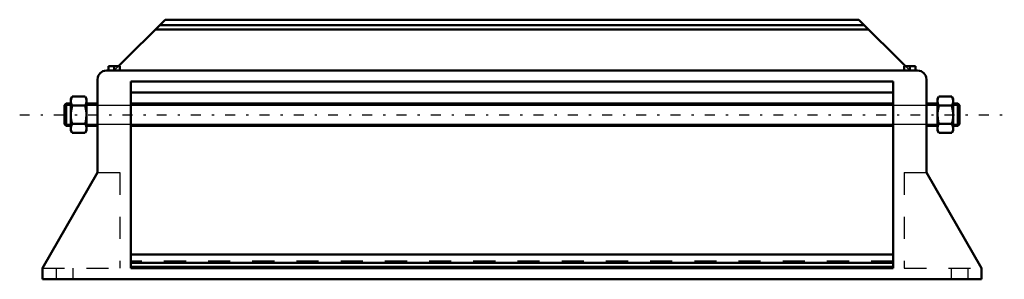
# Model space of a CAD drawing. Units: inches. Extents: x -22.3 to 22.3, y 0 to 11.8.
import ezdxf

# ---------------------------------------------------------------- set-up
doc = ezdxf.new("R2010")
doc.units = ezdxf.units.IN
doc.header["$MEASUREMENT"] = 0
doc.linetypes.add('Center', pattern=[1.5, 0.45, -0.5, 0.05, -0.5])
doc.linetypes.add('Dashed', pattern=[2, 1, -1])
for name, color, linetype, lineweight in [('AM_4', 7, 'Continuous', 50), ('AM_5', 3, 'Continuous', 25), ('AM_7', 7, 'Center', 25), ('AM_9', 6, 'Dashed', 25)]:
    doc.layers.add(name, color=color, linetype=linetype, lineweight=lineweight)

msp = doc.modelspace()

# ---------------------------------------------------------------- linework, layer by layer
at = {"layer": 'AM_4'}
for p, q in [((-17.8, 9.65), (-15.7, 11.75)), ((15.7, 11.75), (-15.7, 11.75)), ((15.7, 11.75), (17.8, 9.65)), ((16.137, 11.312), (-16.137, 11.312)), ((15.95, 11.5), (-15.95, 11.5)), ((18.35, 9.45), (-18.35, 9.45)), ((-18.25, 9.65), (-17.75, 9.65)), ((-18.25, 9.65), (-18.25, 9.45)), ((-18, 9.65), (-18, 9.45)), ((-17.75, 9.65), (-17.75, 9.45)), ((17.75, 9.65), (18.25, 9.65)), ((17.75, 9.65), (17.75, 9.45)), ((18, 9.65), (18, 9.45)), ((18.25, 9.65), (18.25, 9.45)), ((-18.75, 9.05), (-18.75, 4.83)), ((-17.25, 0.5), (-17.25, 8.95)), ((17.25, 8.95), (-17.25, 8.95)), ((17.25, 8.95), (17.25, 0.5)), ((18.75, 4.83), (18.75, 9.05)), ((-19.9, 8.275), (-19.964, 8.164)), ((-19.964, 8.164), (-19.964, 6.736)), ((-19.9, 8.275), (-19.314, 8.275)), ((-19.25, 8.164), (-19.314, 8.275)), ((-19.25, 8.164), (-19.25, 6.736)), ((17.25, 8.45), (-17.25, 8.45)), ((19.314, 8.275), (19.25, 8.164)), ((19.25, 8.164), (19.25, 6.736)), ((19.9, 8.275), (19.314, 8.275)), ((19.964, 8.164), (19.9, 8.275)), ((19.964, 8.164), (19.964, 6.736)), ((-20.176, 7.95), (-20.25, 7.876)), ((-20.25, 7.876), (-20.25, 7.024)), ((-19.964, 7.95), (-20.176, 7.95)), ((-20.176, 7.95), (-20.176, 6.95)), ((-19.9, 7.862), (-19.314, 7.862)), ((-18.75, 7.95), (-19.25, 7.95)), ((17.25, 7.95), (-17.25, 7.95)), ((19.25, 7.95), (18.75, 7.95)), ((19.9, 7.862), (19.314, 7.862)), ((20.176, 7.95), (19.964, 7.95)), ((20.25, 7.876), (20.176, 7.95)), ((20.176, 7.95), (20.176, 6.95)), ((20.25, 7.876), (20.25, 7.024)), ((-20.25, 7.024), (-20.176, 6.95)), ((-20.176, 6.95), (-19.964, 6.95)), ((-19.964, 6.736), (-19.9, 6.625)), ((-19.9, 7.038), (-19.314, 7.038)), ((-19.314, 6.625), (-19.25, 6.736)), ((-19.25, 6.95), (-18.75, 6.95)), ((-17.25, 6.95), (17.25, 6.95)), ((18.75, 6.95), (19.25, 6.95)), ((19.25, 6.736), (19.314, 6.625)), ((19.9, 7.038), (19.314, 7.038)), ((19.9, 6.625), (19.964, 6.736)), ((19.964, 6.95), (20.176, 6.95)), ((20.176, 6.95), (20.25, 7.024)), ((-19.9, 6.625), (-19.314, 6.625)), ((19.9, 6.625), (19.314, 6.625)), ((-18.75, 4.83), (-21.25, 0.5)), ((21.25, 0.5), (18.75, 4.83)), ((17.25, 1.125), (-17.25, 1.125)), ((-21.25, 0.5), (-21.25, 0)), ((17.25, 0.75), (-17.25, 0.75)), ((17.25, 0.568), (-17.25, 0.568)), ((17.25, 0.5), (-17.25, 0.5)), ((21.25, 0), (21.25, 0.5)), ((21.25, 0), (-21.25, 0))]:
    msp.add_line(p, q, dxfattribs=at)
for points in [[(-19.9, 8.275), (-19.947, 8.174), (-19.964, 8.069)], [(-19.964, 8.069), (-19.964, 8.054), (-19.945, 7.958), (-19.9, 7.862)], [(-19.25, 8.069), (-19.25, 8.083), (-19.269, 8.179), (-19.314, 8.275)], [(-19.314, 7.862), (-19.268, 7.963), (-19.25, 8.069)], [(19.25, 8.069), (19.25, 8.083), (19.269, 8.179), (19.314, 8.275)], [(19.314, 7.862), (19.268, 7.963), (19.25, 8.069)], [(19.9, 8.275), (19.947, 8.174), (19.964, 8.069)], [(19.964, 8.069), (19.964, 8.054), (19.945, 7.958), (19.9, 7.862)], [(-19.9, 7.862), (-19.938, 7.71), (-19.96, 7.553), (-19.964, 7.45)], [(-19.25, 7.45), (-19.254, 7.553), (-19.276, 7.708), (-19.314, 7.862)], [(19.25, 7.45), (19.254, 7.553), (19.276, 7.708), (19.314, 7.862)], [(19.9, 7.862), (19.938, 7.71), (19.96, 7.553), (19.964, 7.45)], [(-19.964, 7.45), (-19.954, 7.29), (-19.925, 7.131), (-19.9, 7.038)], [(-19.314, 7.038), (-19.289, 7.131), (-19.26, 7.288), (-19.25, 7.45)], [(19.314, 7.038), (19.289, 7.131), (19.26, 7.288), (19.25, 7.45)], [(19.964, 7.45), (19.954, 7.29), (19.925, 7.131), (19.9, 7.038)], [(-19.9, 7.038), (-19.947, 6.937), (-19.964, 6.831)], [(-19.964, 6.831), (-19.964, 6.817), (-19.945, 6.721), (-19.9, 6.625)], [(-19.25, 6.831), (-19.25, 6.846), (-19.269, 6.942), (-19.314, 7.038)], [(-19.314, 6.625), (-19.268, 6.726), (-19.25, 6.831)], [(19.25, 6.831), (19.25, 6.846), (19.269, 6.942), (19.314, 7.038)], [(19.314, 6.625), (19.268, 6.726), (19.25, 6.831)], [(19.9, 7.038), (19.947, 6.937), (19.964, 6.831)], [(19.964, 6.831), (19.964, 6.817), (19.945, 6.721), (19.9, 6.625)]]:
    msp.add_lwpolyline(points, dxfattribs=at)
for centre, start, end in [((-18.35, 9.05), 90, 180), ((18.35, 9.05), 0, 90)]:
    msp.add_arc(centre, 0.4, start, end, dxfattribs=at)
at = {"layer": 'AM_5'}
for p, q in [((-20.25, 7.876), (20.25, 7.876)), ((-20.25, 7.024), (20.25, 7.024))]:
    msp.add_line(p, q, dxfattribs=at)
at = {"layer": 'AM_7'}
msp.add_line((-22.275, 7.45), (22.275, 7.45), dxfattribs=at)
at = {"layer": 'AM_9'}
for p, q in [((-18, 9.45), (-17.8, 9.65)), ((17.8, 9.65), (18, 9.45)), ((-18.75, 4.83), (-17.75, 4.83)), ((-17.75, 4.83), (-17.75, 0.5)), ((17.75, 4.83), (18.75, 4.83)), ((17.75, 4.83), (17.75, 0.5)), ((-21.25, 0.5), (-17.75, 0.5)), ((-20.625, 0.5), (-20.625, 0)), ((-19.875, 0.5), (-19.875, 0)), ((17.25, 0.815), (-17.25, 0.815)), ((17.75, 0.5), (21.25, 0.5)), ((19.875, 0.5), (19.875, 0)), ((20.625, 0.5), (20.625, 0))]:
    msp.add_line(p, q, dxfattribs=at)

doc.saveas('drawing.dxf')
